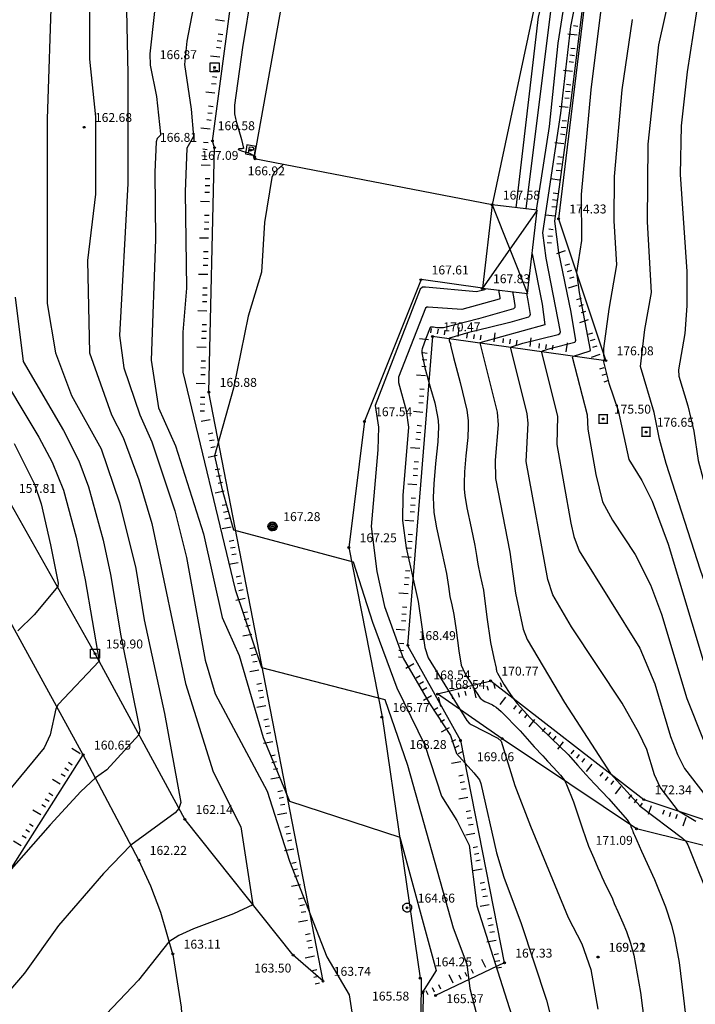
# Model space of a CAD drawing. Units: inches. Extents: x 567708 to 568547, y 4768486 to 4769979.
# Drawn here: x 568468 to 568505, y 4769084 to 4769138 of the extents above; entities that cross this region are included whole.
import ezdxf

# ---------------------------------------------------------------- set-up
doc = ezdxf.new("R2010")
doc.units = ezdxf.units.IN
doc.header["$MEASUREMENT"] = 0
doc.header["$PDMODE"] = 32
doc.header["$PDSIZE"] = 0.1
for name, color, linetype in [('108', 7, 'Continuous'), ('200', 25, 'Continuous'), ('201', 26, 'Continuous'), ('204', 7, 'Continuous'), ('205', 3, 'Continuous'), ('208', 3, 'Continuous'), ('250', 7, 'Continuous'), ('254', 7, 'Continuous'), ('500', 14, 'Continuous'), ('509', 7, 'Continuous'), ('510', 7, 'Continuous'), ('604', 7, 'Continuous'), ('720', 7, 'Continuous'), ('750', 7, 'Continuous'), ('854', 7, 'Continuous'), ('919', 1, 'Continuous'), ('986', 7, 'Continuous')]:
    doc.layers.add(name, color=color, linetype=linetype)

# ---------------------------------------------------------------- blocks, each defined once
blk = doc.blocks.new('B267')
at = {"layer": '108'}
blk.add_lwpolyline([(-0.5, -0.5), (-0.5, 0.5), (0.5, 0.5), (0.5, -0.5), (-0.5, -0.5)], dxfattribs=at)
blk = doc.blocks.new('B310')
at = {"layer": '854'}
for points in [[(-0.5, -0.5), (0.5, -0.5), (0.5, 0.5), (-0.5, 0.5), (-0.5, -0.5)], [(-0.18, -0.33), (-0.18, 0.36), (0.12, 0.36), (0.22, 0.33), (0.27, 0.26), (0.28, 0.15), (0.25, 0.05), (0.17, 0.02), (0.12, 0), (-0.18, 0)]]:
    blk.add_lwpolyline(points, dxfattribs=at)
blk = doc.blocks.new('B298')
at = {"layer": '750'}
for points in [[(0, 0.5), (0.15, 0.47), (0.24, 0.43), (0.33, 0.37), (0.4, 0.29), (0.45, 0.2), (0.5, 0), (0.47, -0.15), (0.43, -0.24), (0.37, -0.33), (0.29, -0.4), (0.2, -0.45), (0, -0.5), (-0.15, -0.47), (-0.25, -0.43), (-0.33, -0.37), (-0.4, -0.29), (-0.45, -0.2), (-0.5, 0), (-0.47, 0.15), (-0.43, 0.24), (-0.37, 0.33), (-0.29, 0.4), (-0.25, 0.43), (-0.2, 0.45), (0, 0.5)], [(0, 0.38), (0.1, 0.36), (0.2, 0.32), (0.24, 0.29), (0.34, 0.16), (0.36, 0.11), (0.37, 0.06), (0.36, -0.09), (0.35, -0.14), (0.29, -0.23), (0.26, -0.27), (0.22, -0.3), (0.07, -0.37), (-0.07, -0.37), (-0.17, -0.33), (-0.26, -0.27), (-0.35, -0.14), (-0.37, -0.03), (-0.36, 0.11), (-0.28, 0.25), (-0.2, 0.32), (-0.15, 0.34), (0, 0.38)], [(0, 0.26), (0.14, 0.21), (0.22, 0.13), (0.24, 0.09), (0.25, 0.03), (0.25, -0.06), (0.23, -0.11), (0.2, -0.15), (0.12, -0.22), (0.07, -0.24), (0.02, -0.25), (-0.02, -0.25), (-0.07, -0.24), (-0.12, -0.22), (-0.2, -0.15), (-0.23, -0.11), (-0.25, -0.06), (-0.25, 0.03), (-0.24, 0.09), (-0.22, 0.13), (-0.14, 0.21), (0, 0.26)]]:
    blk.add_lwpolyline(points, dxfattribs=at)
blk = doc.blocks.new('B289')
at = {"layer": '720'}
blk.add_lwpolyline([(0, 0.5), (0.12, 0.48), (0.24, 0.43), (0.34, 0.36), (0.42, 0.26), (0.47, 0.15), (0.49, 0.03), (0.49, -0.09), (0.45, -0.21), (0.38, -0.31), (0.29, -0.4), (0.18, -0.46), (0.06, -0.49), (-0.06, -0.49), (-0.18, -0.46), (-0.29, -0.4), (-0.38, -0.31), (-0.45, -0.21), (-0.49, -0.09), (-0.49, 0.03), (-0.47, 0.15), (-0.42, 0.26), (-0.34, 0.36), (-0.24, 0.43), (-0.12, 0.48), (0, 0.5)], dxfattribs=at)
blk = doc.blocks.new('B271')
at = {"layer": '254'}
blk.add_lwpolyline([(-0.5, 0.5), (0.5, 0.5), (0.43, 0.43), (0.43, -0.43), (0.5, -0.5), (-0.5, -0.5), (-0.43, -0.43), (-0.43, 0.43), (-0.5, 0.5)], dxfattribs=at)

msp = doc.modelspace()

# ---------------------------------------------------------------- linework, layer by layer
at = {"layer": '200'}
for points, elevation in [([(568504, 4769167.53), (568503.38, 4769165.65), (568501.83, 4769162.89), (568503.26, 4769161.46), (568503.32, 4769160.11), (568503.02, 4769158.77), (568502.63, 4769156.03), (568501.97, 4769152.93), (568501.18, 4769150.19), (568499.93, 4769145.35), (568498.74, 4769141.55), (568498.02, 4769138.81), (568497.62, 4769136.36), (568497.16, 4769131.79), (568496.43, 4769127.19)], 172), ([(568495.89, 4769127.26), (568497.25, 4769138.12), (568498.63, 4769143.81), (568500.8, 4769152.16), (568502.27, 4769159.15), (568502.35, 4769160.04), (568502.57, 4769161.01), (568502.5, 4769161.98), (568501.56, 4769162.89)], 171), ([(568499.27, 4769140.78), (568498.35, 4769133.19), (568497.45, 4769126.59), (568497.66, 4769124.87), (568498.35, 4769121.59), (568498.6, 4769120.03), (568498.56, 4769119.92), (568497.19, 4769119.57), (568496.77, 4769119.44), (568496.74, 4769119.42), (568496.73, 4769119.38), (568497.61, 4769115.89), (568497.58, 4769114.32), (568498.35, 4769110), (568498.5, 4769109.28), (568498.79, 4769108.48), (568502.12, 4769103.15), (568502.95, 4769101.19), (568503.82, 4769098.29), (568504.19, 4769097.3), (568504.58, 4769096.54), (568507.14, 4769093.23)], 174), ([(568471.92, 4769140.19), (568471.92, 4769135.48), (568472.26, 4769132.31), (568472.26, 4769128.07), (568471.81, 4769124.42), (568471.92, 4769119.36), (568473.14, 4769115.95), (568473.77, 4769114.71), (568474.63, 4769112.38), (568475.35, 4769109.98), (568477.19, 4769101.21), (568478.71, 4769096.35), (568480.23, 4769093.34), (568480.89, 4769089.06), (568479.83, 4769088.56), (568477.64, 4769087.73), (568476.83, 4769087.37), (568476.27, 4769087.02), (568474.61, 4769084.92), (568472.5, 4769082.69)], 163), ([(568505.2, 4769093.63), (568504.25, 4769094.19), (568503.24, 4769095.51), (568502.94, 4769096.19), (568502.51, 4769097.58), (568502.08, 4769098.5), (568501.16, 4769100.12), (568498.38, 4769104.32), (568497.36, 4769106.08), (568497.07, 4769106.92), (568495.89, 4769113.39), (568496, 4769115.5), (568495.95, 4769116), (568495.04, 4769119.61), (568495.05, 4769119.66), (568495.08, 4769119.69), (568495.7, 4769119.88), (568497.64, 4769120.36), (568497.74, 4769120.41), (568497.77, 4769120.51), (568496.99, 4769124.55), (568496.81, 4769125.94), (568497.8, 4769132.51), (568498.34, 4769137.27), (568498.93, 4769140.22)], 173), ([(568473.91, 4769139.96), (568474.02, 4769134.66), (568474.02, 4769128.66), (568473.58, 4769120.3), (568473.8, 4769118.54), (568474.68, 4769115.95), (568475.35, 4769114.48), (568476.6, 4769110.69), (568477.24, 4769108.12), (568478.28, 4769102.49), (568478.82, 4769100.63), (568481.67, 4769095.29), (568482.9, 4769091.46), (568484.95, 4769086.2), (568486.18, 4769084.11), (568486.39, 4769082.69)], 164), ([(568469.83, 4769139.37), (568469.61, 4769132.19), (568469.61, 4769122.07), (568470.05, 4769119.36), (568470.93, 4769117.01), (568472.56, 4769114.08), (568473.58, 4769111.12), (568474.47, 4769107.51), (568474.93, 4769104.71), (568476.04, 4769099.56), (568476.93, 4769094.67), (568476.83, 4769094.35), (568476.62, 4769094.1), (568474.2, 4769092.34), (568472.7, 4769090.78), (568470.23, 4769087.92), (568468.35, 4769085.3), (568465.81, 4769082.36)], 162), ([(568480.82, 4769139.14), (568480.32, 4769136.12), (568479.89, 4769132.96), (568479.89, 4769132.48), (568479.94, 4769132.23), (568479.99, 4769132.01), (568480.1, 4769131.64), (568480.27, 4769131.06), (568480.38, 4769130.6), (568480.37, 4769130.58), (568480.33, 4769130.57), (568480.29, 4769130.56), (568480.2, 4769130.55), (568480.14, 4769130.55), (568480.08, 4769130.54), (568480.08, 4769130.53), (568480.08, 4769130.52), (568480.27, 4769130.44), (568480.51, 4769130.37), (568480.7, 4769130.31), (568480.87, 4769130.23), (568480.89, 4769130.21), (568480.91, 4769130.21), (568480.91, 4769130.21), (568480.93, 4769130.19), (568480.94, 4769130.19), (568480.94, 4769130.17), (568480.95, 4769130.17), (568480.97, 4769130.16), (568480.98, 4769130.15)], 167), ([(568522.73, 4769079.98), (568519.39, 4769085.59), (568516.56, 4769090.07), (568515.05, 4769092.07), (568512.49, 4769094.82), (568511.61, 4769095.87), (568508.8, 4769099.46), (568508.05, 4769100.61), (568507.38, 4769101.98), (568505.45, 4769107.42), (568503.57, 4769113.28), (568503.2, 4769114.61), (568502.91, 4769116.08), (568502.17, 4769118.6), (568502.41, 4769120.64), (568502.76, 4769122.67), (568502.54, 4769126.54), (568502.58, 4769130.82), (568503.18, 4769136.26), (568503.91, 4769139.56)], 177), ([(568505.38, 4769139.04), (568504.73, 4769134.78), (568504.39, 4769131.82), (568504.35, 4769129.15), (568504.7, 4769123.82), (568504.7, 4769121.94), (568504.6, 4769120.41), (568504.25, 4769118.42), (568504.27, 4769118.08), (568504.77, 4769116.44), (568505.1, 4769115.05), (568505.33, 4769113.44), (568505.8, 4769111.67), (568507.23, 4769107.19), (568508.75, 4769102.92), (568509.27, 4769101.84), (568510.79, 4769099.71), (568512.8, 4769097.23), (568514.64, 4769095.35), (568516.93, 4769092.82), (568518.42, 4769091.02), (568519.26, 4769089.83), (568523.47, 4769083.28)], 178), ([(568477.61, 4769138.28), (568477.26, 4769136.46), (568477.13, 4769135.19), (568477.51, 4769132.73), (568477.64, 4769131.23), (568477.27, 4769130.6), (568477.18, 4769128.19), (568477.24, 4769122.9), (568477.05, 4769120.49), (568477.05, 4769118.3), (568479.92, 4769106.36), (568481.36, 4769102.08), (568488.13, 4769100.33), (568489.38, 4769096.72), (568491.89, 4769087.8), (568492.63, 4769085.8), (568492.8, 4769084.46), (568493.31, 4769082.48), (568493.31, 4769079.33), (568493.05, 4769075.73), (568492.7, 4769066.4), (568492.58, 4769065.19), (568491.48, 4769058.99), (568490.82, 4769051.31)], 166), ([(568501.71, 4769137.65), (568501.14, 4769133.79), (568500.72, 4769129.04), (568500.7, 4769126.61), (568500.85, 4769124.19), (568500.42, 4769121.75), (568500.14, 4769119.59), (568500.14, 4769119.23), (568500.2, 4769118.96), (568500.13, 4769118.96), (568500.13, 4769118.94), (568500.12, 4769118.94), (568500.43, 4769117.69), (568500.94, 4769116.19), (568501.52, 4769113.5), (568502.24, 4769112.35), (568502.8, 4769111.21), (568503.68, 4769108.86), (568505.6, 4769102.46)], 176), ([(568482.56, 4769129.69), (568482.06, 4769129.25), (568481.93, 4769128.98), (568481.52, 4769126.51), (568481.36, 4769123.78), (568480.64, 4769121.37), (568479.82, 4769117.42), (568478.79, 4769113.7), (568479.2, 4769111.84), (568479.82, 4769109.64), (568486.39, 4769107.89), (568487.45, 4769104.57), (568488.8, 4769100.97), (568490.32, 4769097.82), (568491.24, 4769095.03), (568492.09, 4769093.68), (568492.76, 4769092.33), (568493.18, 4769089), (568495.08, 4769083.02)], 167), ([(568496.22, 4769124.8), (568496.77, 4769122.02), (568496.91, 4769120.89), (568493.35, 4769119.9), (568494.29, 4769116.1), (568494.35, 4769115.4), (568494.19, 4769113.46), (568494.2, 4769112.46), (568495, 4769108.42), (568495.3, 4769106.17), (568495.73, 4769104.19), (568495.95, 4769103.63), (568498, 4769100.16), (568500.51, 4769096.26), (568502.14, 4769094.48), (568504.47, 4769092.71), (568504.63, 4769092.57), (568504.76, 4769092.35), (568506.13, 4769088.92), (568506.41, 4769087.52), (568506.91, 4769083.79), (568507.27, 4769082.67)], 172), ([(568493.61, 4769122.88), (568493.62, 4769122.86), (568493.63, 4769122.81), (568493.17, 4769122.71), (568490.37, 4769122.96), (568490.2, 4769122.96), (568490.08, 4769122.86), (568487.61, 4769116.46), (568487.79, 4769115.28), (568487.75, 4769114.03), (568487.39, 4769109.82), (568487.7, 4769107.36), (568488.11, 4769105.44), (568489.14, 4769102.59), (568490.58, 4769100.1), (568491.74, 4769098.36), (568492.06, 4769097.37), (568493.02, 4769096.3), (568493.32, 4769095.92), (568493.41, 4769095.71), (568494.27, 4769091.91), (568494.66, 4769090.58), (568495.62, 4769088.04), (568497.01, 4769083.83), (568498.19, 4769079.15)], 168), ([(568467.85, 4769122.42), (568468.29, 4769118.89), (568470.5, 4769115.09), (568471.33, 4769113.42), (568471.87, 4769112), (568472.68, 4769109.08), (568473.08, 4769107.19), (568473.64, 4769103.82), (568474.68, 4769098.64), (568474.64, 4769098.39), (568472.88, 4769096.46), (568472.26, 4769096.02), (568471.45, 4769095.28), (568469.76, 4769093.44), (568464.56, 4769087.54)], 161), ([(568494.38, 4769122.79), (568494.45, 4769122.39), (568494.45, 4769122.33), (568494.41, 4769122.3), (568492.36, 4769121.73), (568490.52, 4769121.87), (568490.43, 4769121.86), (568490.36, 4769121.81), (568488.89, 4769118.02), (568488.89, 4769117.73), (568489.3, 4769116.19), (568489.43, 4769115.28), (568489.13, 4769111.53), (568489.11, 4769110.16), (568489.31, 4769108.66), (568489.97, 4769105.71), (568490.33, 4769103.19), (568490.52, 4769102.62), (568492.64, 4769099.17), (568492.77, 4769099.03), (568492.87, 4769098.96), (568494.33, 4769098.21), (568494.51, 4769098.04), (568495.27, 4769095.61), (568496.12, 4769093.37), (568498.2, 4769088.37), (568498.95, 4769086.92), (568499.44, 4769085.51), (568499.83, 4769083.33)], 169), ([(568495.9, 4769122.61), (568495.99, 4769122.23), (568496.11, 4769121.46), (568496.08, 4769121.37), (568496.02, 4769121.31), (568495, 4769121.02), (568493.88, 4769120.75), (568492.75, 4769120.48), (568491.69, 4769120.17), (568491.66, 4769120.13), (568491.66, 4769120.09), (568491.67, 4769120.04), (568491.7, 4769119.92), (568491.73, 4769119.87), (568491.73, 4769119.84), (568491.74, 4769119.78), (568491.91, 4769119.11), (568492.27, 4769117.73), (568492.63, 4769116.21), (568492.7, 4769115.65), (568492.7, 4769115.31), (568492.69, 4769114.71), (568492.58, 4769113.71), (568492.51, 4769112.82), (568492.49, 4769112.21), (568492.49, 4769111.87), (568492.52, 4769111.52), (568492.63, 4769110.84), (568492.88, 4769109.75), (568493.08, 4769108.79), (568493.17, 4769108.23), (568493.23, 4769107.75), (568493.37, 4769107.14), (568493.55, 4769106.33), (568493.74, 4769104.84), (568493.93, 4769103.46), (568494.12, 4769102.6), (568494.24, 4769102.04), (568494.25, 4769101.98), (568494.26, 4769101.96), (568494.26, 4769101.92), (568494.27, 4769101.88), (568494.32, 4769101.77), (568494.69, 4769101.13), (568495, 4769100.65), (568495.16, 4769100.42), (568495.39, 4769100.1), (568496.11, 4769099.32), (568497.27, 4769098.21), (568498.2, 4769097.3), (568498.72, 4769096.71), (568499.17, 4769096.21), (568499.64, 4769095.69), (568500.42, 4769094.87), (568501.43, 4769093.73), (568501.6, 4769093.46), (568501.63, 4769093.39), (568501.64, 4769093.36), (568501.69, 4769093.23), (568501.72, 4769093.15), (568501.74, 4769093.09), (568501.76, 4769093.05), (568501.77, 4769093.02), (568501.77, 4769093), (568501.8, 4769092.96), (568501.82, 4769092.92), (568501.82, 4769092.91), (568501.83, 4769092.88), (568502.22, 4769092), (568502.93, 4769090.44), (568503.54, 4769088.94), (568503.87, 4769087.94), (568504.04, 4769087.27), (568504.29, 4769085.89), (568504.52, 4769083.94), (568504.79, 4769081.71)], 171), ([(568467.79, 4769114.38), (568468.91, 4769112.15), (568469.27, 4769111.07), (568469.79, 4769108.81), (568470.2, 4769106.71), (568470.18, 4769106.53), (568468.88, 4769104.98), (568468, 4769104.1)], 159)]:
    msp.add_lwpolyline(points, dxfattribs=dict(at, elevation=elevation))
at = {"layer": '201'}
for points, elevation in [([(568495.34, 4769127.32), (568496.57, 4769137.8), (568498.39, 4769145), (568500.53, 4769155.07), (568501.85, 4769161.74), (568501.8, 4769162.4), (568501.77, 4769162.46), (568501.66, 4769162.58), (568501.52, 4769162.68)], 170), ([(568500.12, 4769139.25), (568499.44, 4769133.8), (568498.91, 4769128.04), (568498.93, 4769125.52), (568498.66, 4769123.76), (568498.79, 4769122.67), (568499.41, 4769119.51), (568499.38, 4769119.44), (568498.42, 4769119.14), (568499.24, 4769115.96), (568499.27, 4769115.17), (568499.72, 4769112.67), (568500.08, 4769111.17), (568500.62, 4769110.17), (568501.88, 4769108.28), (568502.72, 4769106.62), (568503.32, 4769105.02), (568504.7, 4769100.38), (568505.6, 4769098.13)], 175), ([(568475.5, 4769138.1), (568475.23, 4769135.78), (568475.26, 4769135.14), (568475.61, 4769133.42), (568475.83, 4769131.38), (568475.82, 4769131.3), (568475.64, 4769131.12), (568475.58, 4769130.94), (568475.51, 4769129.27), (568475.55, 4769125.57), (568475.3, 4769118.96), (568475.71, 4769116.33), (568476.64, 4769114.25), (568478.18, 4769109.42), (568479.2, 4769104.82), (568480.13, 4769102.74), (568481.46, 4769098.25), (568482.9, 4769094.74), (568488.96, 4769092.77), (568490.95, 4769085.46), (568490.11, 4769084.11)], 165), ([(568495.14, 4769122.7), (568495.2, 4769122.44), (568495.27, 4769121.96), (568495.27, 4769121.85), (568495.2, 4769121.78), (568493.27, 4769121.23), (568491.35, 4769120.73), (568491.24, 4769120.73), (568491.14, 4769120.73), (568491.1, 4769120.73), (568490.98, 4769120.73), (568490.8, 4769120.77), (568490.69, 4769120.77), (568490.64, 4769120.77), (568490.63, 4769120.75), (568490.39, 4769120.15), (568490.18, 4769119.58), (568490.16, 4769119.51), (568490.16, 4769119.36), (568490.33, 4769118.53), (568490.64, 4769117.42), (568490.87, 4769116.61), (568491.01, 4769115.96), (568491.06, 4769115.64), (568491.07, 4769115.29), (568491.04, 4769114.48), (568490.92, 4769113.29), (568490.82, 4769112.17), (568490.79, 4769111.42), (568490.8, 4769111.02), (568490.83, 4769110.59), (568490.97, 4769109.75), (568491.27, 4769108.42), (568491.52, 4769107.25), (568491.63, 4769106.53), (568491.7, 4769105.98), (568491.81, 4769105.52), (568491.92, 4769105), (568492.04, 4769104.14), (568492.19, 4769103), (568492.33, 4769102.21), (568492.41, 4769102.02), (568492.51, 4769101.81), (568492.66, 4769101.55), (568492.83, 4769101.28), (568492.94, 4769101.1), (568493.02, 4769100.96), (568493.17, 4769100.71), (568493.37, 4769100.4), (568493.43, 4769100.34), (568493.48, 4769100.31), (568493.63, 4769100.21), (568493.85, 4769100.12), (568494.04, 4769100.03), (568494.12, 4769099.98), (568494.24, 4769099.91), (568494.52, 4769099.67), (568495.56, 4769098.61), (568496.33, 4769097.73), (568496.8, 4769097.23), (568497.06, 4769096.94), (568497.39, 4769096.59), (568497.77, 4769096.17), (568497.97, 4769095.91), (568498.11, 4769095.66), (568498.49, 4769094.71), (568498.98, 4769093.23), (568499.32, 4769092.27), (568499.61, 4769091.61), (568499.83, 4769091.09), (568499.95, 4769090.82), (568500.04, 4769090.59), (568500.27, 4769090.12), (568500.52, 4769089.63), (568500.62, 4769089.39), (568500.72, 4769089.13), (568500.92, 4769088.69), (568501.2, 4769088.06), (568501.39, 4769087.6), (568501.61, 4769086.96), (568501.79, 4769086.29), (568502.17, 4769084.25), (568502.49, 4769081.67)], 170), ([(568466.63, 4769118.89), (568469.14, 4769114.73), (568469.87, 4769113.36), (568470.49, 4769111.81), (568471.2, 4769109.23), (568471.69, 4769106.89), (568472.45, 4769102.44), (568470.2, 4769100.05), (568470.08, 4769099.82), (568469.77, 4769098.39), (568469.44, 4769097.67), (568467.54, 4769095.36)], 160)]:
    msp.add_lwpolyline(points, dxfattribs=dict(at, elevation=elevation))
at = {"layer": '204'}
for p in [(568478.79, 4769135.02, 166.87), (568471.63, 4769131.74, 162.68), (568478.67, 4769130.99, 166.58), (568478.79, 4769130.62, 166.81), (568480.76, 4769130.48, 167.09), (568480.98, 4769130.12, 166.98), (568481.01, 4769130.01, 166.92), (568494.02, 4769127.48, 167.58), (568494.02, 4769127.48, 167.58), (568497.67, 4769126.72, 174.33), (568490.11, 4769123.37, 167.61), (568493.48, 4769122.89, 167.83), (568493.48, 4769122.89, 167.83), (568490.75, 4769120.25, 170.47), (568500.26, 4769118.93, 176.08), (568478.48, 4769117.2, 166.88), (568487.01, 4769115.59, 167.54), (568500.11, 4769115.73, 175.5), (568502.47, 4769115.01, 176.65), (568481.97, 4769109.83, 167.28), (568486.16, 4769108.67, 167.25), (568472.23, 4769102.84, 159.9), (568489.4, 4769103.3, 168.49), (568493.94, 4769101.35, 170.77), (568491.03, 4769100.62, 168.54), (568491.03, 4769100.62, 168.54), (568487.97, 4769099.36, 165.77), (568492.28, 4769098.08, 168.28), (568494.58, 4769098.18, 169.06), (568471.58, 4769097.29, 160.65), (568502.35, 4769094.83, 172.34), (568477.16, 4769093.75, 162.14), (568501.94, 4769093.23, 171.09), (568474.64, 4769091.51, 162.22), (568489.35, 4769088.89, 164.66), (568476.5, 4769086.36, 163.11), (568483.1, 4769086.3, 163.5), (568499.83, 4769086.19, 169.22), (568499.84, 4769086.19, 169.21), (568494.7, 4769085.87, 167.33), (568490.07, 4769085.03, 164.25), (568484.74, 4769084.87, 163.74), (568490.23, 4769084.29, 165.58), (568490.92, 4769084.08, 165.37)]:
    msp.add_point(p, dxfattribs=at)
at = {"layer": '205'}
for points, elevation in [([(568484.75, 4769084.87), (568478.48, 4769117.2), (568478.79, 4769130.62), (568478.67, 4769130.98), (568481.49, 4769152.12), (568482.93, 4769169.4)], 163.74), ([(568515.48, 4769160.83), (568516.43, 4769156.4), (568516, 4769156.1), (568508.28, 4769154.14), (568507.44, 4769148.06), (568499.36, 4769140.81), (568497.66, 4769126.72), (568500.26, 4769118.91), (568490.75, 4769120.25), (568489.38, 4769103.3), (568492.28, 4769098.07), (568494.69, 4769085.87), (568490.91, 4769084.07)], 182.07), ([(568491.02, 4769100.63), (568493.95, 4769101.35), (568502.35, 4769094.84), (568511.54, 4769091.78), (568516.62, 4769073.3)], 168.54), ([(568458.57, 4769018.14), (568460.51, 4769022.31), (568459.81, 4769039.23), (568450.44, 4769048.61), (568456.95, 4769063.57), (568462.43, 4769082.87), (568471.58, 4769097.29)], 158.71)]:
    msp.add_lwpolyline(points, dxfattribs=dict(at, elevation=elevation))
at = {"layer": '208'}
for points, elevation in [([(568493.49, 4769122.9), (568490.12, 4769123.38), (568487.02, 4769115.6), (568486.16, 4769108.67), (568487.98, 4769099.37), (568490.08, 4769085.03)], 167.83), ([(568516.14, 4769073.5), (568510.93, 4769091), (568501.95, 4769093.23), (568494.58, 4769098.17), (568491.02, 4769100.63)], 172.97)]:
    msp.add_lwpolyline(points, dxfattribs=dict(at, elevation=elevation))
at = {"layer": '250'}
for points, elevation in [([(568479.34, 4769137.57), (568478.84, 4769137.63)], 166.66), ([(568498.73, 4769137.28), (568498.49, 4769137.31)], 174.34), ([(568479.19, 4769136.45), (568478.94, 4769136.48)], 166.66), ([(568479.24, 4769136.82), (568478.99, 4769136.85)], 166.66), ([(568498.68, 4769136.79), (568498.18, 4769136.85)], 174.34), ([(568479.14, 4769136.08), (568478.89, 4769136.11)], 166.66), ([(568498.58, 4769136.04), (568498.34, 4769136.07)], 174.34), ([(568479.07, 4769135.59), (568478.57, 4769135.65)], 166.64), ([(568498.49, 4769135.3), (568498.25, 4769135.33)], 174.34), ([(568498.54, 4769135.67), (568498.29, 4769135.7)], 174.34), ([(568478.97, 4769134.84), (568478.72, 4769134.87)], 166.64), ([(568498.44, 4769134.8), (568497.94, 4769134.86)], 174.34), ([(568478.92, 4769134.47), (568478.67, 4769134.5)], 166.64), ([(568478.87, 4769134.1), (568478.62, 4769134.13)], 166.64), ([(568498.3, 4769133.68), (568498.05, 4769133.71)], 174.34), ([(568498.34, 4769134.05), (568498.1, 4769134.08)], 174.34), ([(568478.81, 4769133.61), (568478.31, 4769133.67)], 166.62), ([(568498.25, 4769133.31), (568498.01, 4769133.34)], 174.34), ([(568478.71, 4769132.86), (568478.46, 4769132.89)], 166.62), ([(568498.2, 4769132.82), (568497.7, 4769132.88)], 174.34), ([(568478.61, 4769132.12), (568478.36, 4769132.15)], 166.62), ([(568478.66, 4769132.49), (568478.41, 4769132.52)], 166.62), ([(568498.1, 4769132.07), (568497.86, 4769132.1)], 174.34), ([(568478.54, 4769131.63), (568478.04, 4769131.69)], 166.59), ([(568498.06, 4769131.7), (568497.81, 4769131.73)], 174.34), ([(568498.01, 4769131.33), (568497.77, 4769131.36)], 174.34), ([(568478.39, 4769130.51), (568478.14, 4769130.54)], 166.59), ([(568478.44, 4769130.88), (568478.19, 4769130.91)], 166.59), ([(568497.96, 4769130.83), (568497.46, 4769130.89)], 174.34), ([(568478.34, 4769130.14), (568478.09, 4769130.17)], 166.59), ([(568497.86, 4769130.08), (568497.62, 4769130.11)], 174.34), ([(568478.55, 4769129.65), (568478.05, 4769129.66)], 166.82), ([(568497.77, 4769129.34), (568497.53, 4769129.37)], 174.34), ([(568497.82, 4769129.71), (568497.57, 4769129.74)], 174.34), ([(568478.53, 4769128.9), (568478.28, 4769128.9)], 166.82), ([(568497.72, 4769128.84), (568497.22, 4769128.9)], 174.34), ([(568478.52, 4769128.52), (568478.27, 4769128.53)], 166.82), ([(568478.51, 4769128.15), (568478.26, 4769128.15)], 166.82), ([(568497.58, 4769127.72), (568497.33, 4769127.75)], 174.34), ([(568497.62, 4769128.09), (568497.38, 4769128.12)], 174.34), ([(568478.51, 4769127.65), (568478.01, 4769127.66)], 166.83), ([(568497.53, 4769127.35), (568497.29, 4769127.38)], 174.34), ([(568478.49, 4769126.9), (568478.24, 4769126.9)], 166.83), ([(568497.47, 4769126.86), (568496.97, 4769126.92)], 174.34), ([(568478.47, 4769126.15), (568478.22, 4769126.15)], 166.83), ([(568478.48, 4769126.52), (568478.23, 4769126.53)], 166.83), ([(568497.37, 4769126.11), (568497.13, 4769126.14)], 174.34), ([(568478.46, 4769125.65), (568477.96, 4769125.66)], 166.84), ([(568497.33, 4769125.74), (568497.08, 4769125.77)], 174.34), ([(568497.28, 4769125.37), (568497.04, 4769125.4)], 174.34), ([(568478.43, 4769124.52), (568478.18, 4769124.53)], 166.84), ([(568478.44, 4769124.9), (568478.19, 4769124.9)], 166.84), ([(568498.03, 4769124.95), (568497.55, 4769124.79)], 174.74), ([(568478.42, 4769124.15), (568478.17, 4769124.15)], 166.84), ([(568498.26, 4769124.23), (568498.02, 4769124.15)], 174.74), ([(568478.41, 4769123.65), (568477.91, 4769123.66)], 166.85), ([(568498.38, 4769123.88), (568498.14, 4769123.8)], 174.74), ([(568498.5, 4769123.52), (568498.26, 4769123.44)], 174.74), ([(568478.39, 4769122.9), (568478.14, 4769122.9)], 166.85), ([(568498.67, 4769123.06), (568498.19, 4769122.9)], 175.17), ([(568478.38, 4769122.52), (568478.13, 4769122.53)], 166.85), ([(568478.37, 4769122.15), (568478.12, 4769122.15)], 166.85), ([(568498.9, 4769122.34), (568498.66, 4769122.26)], 175.17), ([(568499.02, 4769121.99), (568498.78, 4769121.91)], 175.17), ([(568478.37, 4769121.65), (568477.87, 4769121.66)], 166.85), ([(568499.14, 4769121.63), (568498.9, 4769121.55)], 175.17), ([(568478.35, 4769120.9), (568478.1, 4769120.9)], 166.85), ([(568492.15, 4769120.25), (568492.21, 4769120.74)], 171.41), ([(568499.3, 4769121.16), (568498.82, 4769121)], 175.61), ([(568478.34, 4769120.52), (568478.09, 4769120.53)], 166.85), ([(568490.66, 4769120.45), (568490.69, 4769120.7)], 171.41), ([(568491.03, 4769120.4), (568491.07, 4769120.65)], 171.41), ([(568491.4, 4769120.35), (568491.44, 4769120.6)], 171.41), ([(568492.64, 4769120.17), (568492.67, 4769120.42)], 172.59), ([(568493.01, 4769120.12), (568493.05, 4769120.37)], 172.59), ([(568493.38, 4769120.07), (568493.42, 4769120.32)], 172.59), ([(568494.13, 4769119.97), (568494.19, 4769120.46)], 172.59), ([(568496.11, 4769119.7), (568496.17, 4769120.19)], 173.78), ([(568499.53, 4769120.44), (568499.29, 4769120.36)], 175.61), ([(568478.32, 4769119.65), (568477.82, 4769119.66)], 166.86), ([(568478.33, 4769120.15), (568478.08, 4769120.15)], 166.85), ([(568490.53, 4769120.08), (568490.03, 4769120.12)], 170.42), ([(568494.62, 4769119.9), (568494.65, 4769120.15)], 173.78), ([(568494.99, 4769119.85), (568495.03, 4769120.1)], 173.78), ([(568495.36, 4769119.8), (568495.4, 4769120.05)], 173.78), ([(568496.6, 4769119.62), (568496.63, 4769119.87)], 174.96), ([(568496.97, 4769119.57), (568497.01, 4769119.82)], 174.96), ([(568497.34, 4769119.52), (568497.38, 4769119.77)], 174.96), ([(568498.09, 4769119.42), (568498.15, 4769119.91)], 174.96), ([(568499.65, 4769120.09), (568499.41, 4769120.01)], 175.61), ([(568499.77, 4769119.73), (568499.53, 4769119.65)], 175.61), ([(568490.46, 4769119.33), (568490.22, 4769119.35)], 170.42), ([(568499.93, 4769119.26), (568499.45, 4769119.1)], 176.05), ([(568478.3, 4769118.9), (568478.05, 4769118.9)], 166.86), ([(568490.4, 4769118.58), (568490.16, 4769118.6)], 170.42), ([(568490.43, 4769118.95), (568490.19, 4769118.97)], 170.42), ([(568478.28, 4769118.15), (568478.03, 4769118.15)], 166.86), ([(568478.29, 4769118.52), (568478.04, 4769118.53)], 166.86), ([(568490.37, 4769118.09), (568489.87, 4769118.13)], 170.19), ([(568500.16, 4769118.54), (568499.92, 4769118.46)], 176.05), ([(568500.28, 4769118.19), (568500.04, 4769118.11)], 176.05), ([(568478.28, 4769117.66), (568477.78, 4769117.67)], 166.87), ([(568500.4, 4769117.83), (568500.16, 4769117.75)], 176.05), ([(568490.27, 4769116.96), (568490.03, 4769116.98)], 170.19), ([(568490.3, 4769117.34), (568490.06, 4769117.36)], 170.19), ([(568478.25, 4769116.53), (568478, 4769116.54)], 166.87), ([(568478.26, 4769116.91), (568478.01, 4769116.91)], 166.87), ([(568490.24, 4769116.59), (568490, 4769116.61)], 170.19), ([(568478.24, 4769116.16), (568477.99, 4769116.16)], 166.87), ([(568490.21, 4769116.09), (568489.71, 4769116.13)], 169.96), ([(568478.55, 4769115.68), (568478.05, 4769115.58)], 166.73), ([(568490.14, 4769115.34), (568489.9, 4769115.36)], 169.96), ([(568478.69, 4769114.94), (568478.44, 4769114.89)], 166.73), ([(568490.11, 4769114.96), (568489.87, 4769114.98)], 169.96), ([(568478.76, 4769114.57), (568478.51, 4769114.52)], 166.73), ([(568490.08, 4769114.59), (568489.84, 4769114.61)], 169.96), ([(568478.94, 4769113.72), (568478.44, 4769113.62)], 166.54), ([(568478.83, 4769114.2), (568478.59, 4769114.15)], 166.73), ([(568490.05, 4769114.1), (568489.55, 4769114.14)], 169.73), ([(568489.98, 4769113.35), (568489.74, 4769113.37)], 169.73), ([(568479.08, 4769112.98), (568478.83, 4769112.93)], 166.54), ([(568489.92, 4769112.6), (568489.68, 4769112.62)], 169.73), ([(568489.95, 4769112.97), (568489.71, 4769112.99)], 169.73), ([(568479.15, 4769112.61), (568478.9, 4769112.56)], 166.54), ([(568479.22, 4769112.24), (568478.98, 4769112.19)], 166.54), ([(568489.89, 4769112.11), (568489.39, 4769112.15)], 169.5), ([(568479.32, 4769111.76), (568478.82, 4769111.66)], 166.35), ([(568479.46, 4769111.02), (568479.21, 4769110.97)], 166.35), ([(568489.79, 4769110.98), (568489.55, 4769111)], 169.5), ([(568489.82, 4769111.36), (568489.58, 4769111.38)], 169.5), ([(568479.53, 4769110.65), (568479.28, 4769110.6)], 166.35), ([(568489.76, 4769110.61), (568489.52, 4769110.63)], 169.5), ([(568479.6, 4769110.28), (568479.36, 4769110.23)], 166.35), ([(568489.73, 4769110.11), (568489.23, 4769110.15)], 169.27), ([(568479.7, 4769109.79), (568479.2, 4769109.69)], 166.16), ([(568489.66, 4769109.36), (568489.42, 4769109.38)], 169.27), ([(568479.84, 4769109.05), (568479.59, 4769109)], 166.16), ([(568489.63, 4769108.98), (568489.39, 4769109)], 169.27), ([(568479.91, 4769108.68), (568479.66, 4769108.63)], 166.16), ([(568479.98, 4769108.31), (568479.74, 4769108.26)], 166.16), ([(568489.6, 4769108.61), (568489.36, 4769108.63)], 169.27), ([(568480.08, 4769107.83), (568479.58, 4769107.73)], 165.97), ([(568489.57, 4769108.12), (568489.07, 4769108.16)], 169.04), ([(568489.5, 4769107.37), (568489.26, 4769107.39)], 169.04), ([(568480.22, 4769107.09), (568479.97, 4769107.04)], 165.97), ([(568480.29, 4769106.72), (568480.04, 4769106.67)], 165.97), ([(568489.47, 4769106.99), (568489.23, 4769107.01)], 169.04), ([(568480.36, 4769106.35), (568480.12, 4769106.3)], 165.97), ([(568489.41, 4769106.13), (568488.91, 4769106.17)], 168.82), ([(568489.44, 4769106.62), (568489.2, 4769106.64)], 169.04), ([(568480.46, 4769105.87), (568479.96, 4769105.77)], 165.78), ([(568480.6, 4769105.13), (568480.35, 4769105.08)], 165.78), ([(568489.34, 4769105.38), (568489.1, 4769105.4)], 168.82), ([(568480.67, 4769104.76), (568480.42, 4769104.71)], 165.78), ([(568489.28, 4769104.63), (568489.04, 4769104.65)], 168.82), ([(568489.31, 4769105), (568489.07, 4769105.02)], 168.82), ([(568480.74, 4769104.39), (568480.5, 4769104.34)], 165.78), ([(568489.25, 4769104.13), (568488.75, 4769104.17)], 168.59), ([(568480.84, 4769103.9), (568480.34, 4769103.8)], 165.59), ([(568480.98, 4769103.16), (568480.73, 4769103.11)], 165.59), ([(568489.15, 4769103), (568488.91, 4769103.02)], 168.59), ([(568489.18, 4769103.38), (568488.94, 4769103.4)], 168.59), ([(568481.05, 4769102.79), (568480.8, 4769102.74)], 165.59), ([(568481.12, 4769102.42), (568480.88, 4769102.37)], 165.59), ([(568489.12, 4769102.63), (568488.88, 4769102.65)], 168.59), ([(568481.22, 4769101.94), (568480.72, 4769101.84)], 165.4), ([(568489.72, 4769102.28), (568489.28, 4769102.03)], 168.45), ([(568490.08, 4769101.62), (568489.86, 4769101.5)], 168.45), ([(568490.26, 4769101.29), (568490.04, 4769101.17)], 168.45), ([(568481.36, 4769101.2), (568481.11, 4769101.15)], 165.4), ([(568481.43, 4769100.83), (568481.18, 4769100.78)], 165.4), ([(568490.44, 4769100.96), (568490.22, 4769100.84)], 168.45), ([(568492.52, 4769100.78), (568492.58, 4769100.54)], 168.55), ([(568493.02, 4769100.91), (568493.13, 4769100.42)], 170.08), ([(568493.74, 4769101.08), (568493.8, 4769100.84)], 170.08), ([(568494.11, 4769101.17), (568494.17, 4769100.93)], 170.08), ([(568494.47, 4769101.26), (568494.53, 4769101.02)], 170.08), ([(568481.5, 4769100.46), (568481.26, 4769100.41)], 165.4), ([(568490.69, 4769100.53), (568490.25, 4769100.28)], 168.38), ([(568491.06, 4769100.43), (568491.1, 4769100.44)], 168.54), ([(568491.07, 4769100.43), (568491.18, 4769099.94)], 168.55), ([(568491.79, 4769100.6), (568491.85, 4769100.36)], 168.55), ([(568492.16, 4769100.69), (568492.22, 4769100.45)], 168.55), ([(568494.76, 4769100.45), (568494.45, 4769100.05)], 170.93), ([(568481.6, 4769099.98), (568481.1, 4769099.88)], 165.21), ([(568491.05, 4769099.87), (568490.83, 4769099.75)], 168.38), ([(568495.35, 4769099.99), (568495.19, 4769099.79)], 170.93), ([(568495.64, 4769099.76), (568495.49, 4769099.56)], 170.93), ([(568481.74, 4769099.24), (568481.49, 4769099.19)], 165.21), ([(568491.23, 4769099.54), (568491.01, 4769099.42)], 168.38), ([(568491.41, 4769099.21), (568491.19, 4769099.09)], 168.38), ([(568495.94, 4769099.53), (568495.79, 4769099.33)], 170.93), ([(568496.34, 4769099.23), (568496.03, 4769098.83)], 171.23), ([(568481.81, 4769098.87), (568481.56, 4769098.82)], 165.21), ([(568491.66, 4769098.78), (568491.22, 4769098.53)], 168.31), ([(568496.93, 4769098.77), (568496.77, 4769098.57)], 171.23), ([(568481.88, 4769098.5), (568481.64, 4769098.45)], 165.21), ([(568492.02, 4769098.12), (568491.8, 4769098)], 168.31), ([(568497.22, 4769098.54), (568497.07, 4769098.34)], 171.23), ([(568497.52, 4769098.31), (568497.37, 4769098.11)], 171.23), ([(568471.39, 4769097.37), (568470.96, 4769097.63)], 160.64), ([(568481.98, 4769098.01), (568481.48, 4769097.91)], 165.02), ([(568492.2, 4769097.79), (568491.98, 4769097.67)], 168.31), ([(568497.92, 4769098), (568497.61, 4769097.6)], 171.52), ([(568498.51, 4769097.54), (568498.35, 4769097.34)], 171.52), ([(568471.41, 4769097.39), (568471.38, 4769097.34)], 160.64), ([(568482.12, 4769097.27), (568481.87, 4769097.22)], 165.02), ([(568492.38, 4769097.46), (568492.16, 4769097.34)], 168.31), ([(568498.8, 4769097.31), (568498.65, 4769097.11)], 171.52), ([(568499.1, 4769097.08), (568498.95, 4769096.88)], 171.52), ([(568470.78, 4769096.42), (568470.57, 4769096.55)], 160.64), ([(568470.98, 4769096.73), (568470.77, 4769096.87)], 160.64), ([(568482.19, 4769096.9), (568481.94, 4769096.85)], 165.02), ([(568482.26, 4769096.53), (568482.02, 4769096.48)], 165.02), ([(568492.3, 4769096.91), (568491.8, 4769096.81)], 168.19), ([(568499.5, 4769096.78), (568499.19, 4769096.38)], 171.82), ([(568470.32, 4769095.68), (568469.89, 4769095.94)], 160.73), ([(568470.58, 4769096.1), (568470.37, 4769096.23)], 160.64), ([(568482.37, 4769096.05), (568481.87, 4769095.95)], 164.82), ([(568492.44, 4769096.17), (568492.2, 4769096.12)], 168.19), ([(568500.09, 4769096.32), (568499.93, 4769096.12)], 171.82), ([(568500.38, 4769096.09), (568500.23, 4769095.89)], 171.82), ([(568500.68, 4769095.86), (568500.53, 4769095.66)], 171.82), ([(568492.51, 4769095.8), (568492.27, 4769095.75)], 168.19), ([(568492.59, 4769095.43), (568492.34, 4769095.39)], 168.19), ([(568501.08, 4769095.55), (568500.77, 4769095.15)], 172.12), ([(568469.71, 4769094.73), (568469.5, 4769094.86)], 160.73), ([(568469.91, 4769095.04), (568469.7, 4769095.18)], 160.73), ([(568482.51, 4769095.31), (568482.26, 4769095.26)], 164.82), ([(568482.58, 4769094.94), (568482.33, 4769094.89)], 164.82), ([(568492.69, 4769094.95), (568492.19, 4769094.85)], 168.04), ([(568501.67, 4769095.09), (568501.51, 4769094.89)], 172.12), ([(568501.96, 4769094.86), (568501.81, 4769094.66)], 172.12), ([(568469.25, 4769093.99), (568468.82, 4769094.25)], 160.82), ([(568469.51, 4769094.41), (568469.3, 4769094.54)], 160.73), ([(568482.65, 4769094.57), (568482.41, 4769094.52)], 164.82), ([(568502.26, 4769094.63), (568502.11, 4769094.43)], 172.12), ([(568502.75, 4769094.49), (568502.59, 4769094.01)], 172.51), ([(568503.46, 4769094.25), (568503.38, 4769094.01)], 172.51), ([(568482.75, 4769094.09), (568482.25, 4769093.99)], 164.63), ([(568492.83, 4769094.21), (568492.59, 4769094.16)], 168.04), ([(568492.9, 4769093.84), (568492.66, 4769093.79)], 168.04), ([(568503.81, 4769094.13), (568503.73, 4769093.89)], 172.51), ([(568504.17, 4769094.01), (568504.09, 4769093.77)], 172.51), ([(568504.65, 4769093.85), (568504.49, 4769093.37)], 173.17), ([(568468.64, 4769093.04), (568468.43, 4769093.17)], 160.82), ([(568468.84, 4769093.35), (568468.63, 4769093.49)], 160.82), ([(568482.89, 4769093.35), (568482.64, 4769093.3)], 164.63), ([(568492.98, 4769093.47), (568492.73, 4769093.43)], 168.04), ([(568468.44, 4769092.72), (568468.23, 4769092.85)], 160.82), ([(568482.96, 4769092.98), (568482.71, 4769092.93)], 164.63), ([(568493.08, 4769092.98), (568492.58, 4769092.88)], 167.88), ([(568468.18, 4769092.3), (568467.75, 4769092.56)], 160.91), ([(568483.13, 4769092.12), (568482.63, 4769092.02)], 164.44), ([(568483.03, 4769092.61), (568482.79, 4769092.56)], 164.63), ([(568493.22, 4769092.24), (568492.98, 4769092.19)], 167.88), ([(568493.29, 4769091.87), (568493.05, 4769091.82)], 167.88), ([(568483.27, 4769091.38), (568483.02, 4769091.33)], 164.44), ([(568483.34, 4769091.01), (568483.09, 4769090.96)], 164.44), ([(568493.47, 4769091.02), (568492.97, 4769090.92)], 167.73), ([(568493.37, 4769091.5), (568493.12, 4769091.46)], 167.88), ([(568483.41, 4769090.64), (568483.17, 4769090.59)], 164.44), ([(568483.51, 4769090.16), (568483.01, 4769090.06)], 164.25), ([(568493.61, 4769090.28), (568493.37, 4769090.23)], 167.73), ([(568483.65, 4769089.42), (568483.4, 4769089.37)], 164.25), ([(568493.68, 4769089.91), (568493.44, 4769089.86)], 167.73), ([(568493.76, 4769089.54), (568493.51, 4769089.5)], 167.73), ([(568483.72, 4769089.05), (568483.47, 4769089)], 164.25), ([(568493.86, 4769089.06), (568493.36, 4769088.96)], 167.58), ([(568483.79, 4769088.68), (568483.55, 4769088.63)], 164.25), ([(568494, 4769088.32), (568493.76, 4769088.27)], 167.58), ([(568483.89, 4769088.2), (568483.39, 4769088.1)], 164.06), ([(568494.07, 4769087.95), (568493.83, 4769087.9)], 167.58), ([(568484.03, 4769087.46), (568483.78, 4769087.41)], 164.06), ([(568494.15, 4769087.58), (568493.9, 4769087.54)], 167.58), ([(568484.1, 4769087.09), (568483.85, 4769087.04)], 164.06), ([(568484.17, 4769086.72), (568483.93, 4769086.67)], 164.06), ([(568494.24, 4769087.1), (568493.74, 4769087)], 167.42), ([(568484.27, 4769086.23), (568483.77, 4769086.13)], 163.87), ([(568494.38, 4769086.36), (568494.14, 4769086.31)], 167.42), ([(568493.68, 4769085.61), (568493.46, 4769086.06)], 166.91), ([(568494.45, 4769085.99), (568494.21, 4769085.94)], 167.42), ([(568494.53, 4769085.62), (568494.28, 4769085.58)], 167.42), ([(568484.41, 4769085.49), (568484.16, 4769085.44)], 163.87), ([(568484.48, 4769085.12), (568484.23, 4769085.07)], 163.87), ([(568491.88, 4769084.76), (568491.66, 4769085.21)], 165.93), ([(568492.32, 4769084.96), (568492.21, 4769085.19)], 166.91), ([(568492.66, 4769085.12), (568492.55, 4769085.35)], 166.91), ([(568493, 4769085.28), (568492.89, 4769085.51)], 166.91), ([(568484.55, 4769084.75), (568484.31, 4769084.7)], 163.87), ([(568491.2, 4769084.43), (568491.09, 4769084.66)], 165.93), ([(568490.52, 4769084.11), (568490.41, 4769084.34)], 165.93), ([(568490.86, 4769084.27), (568490.75, 4769084.5)], 165.93)]:
    msp.add_lwpolyline(points, dxfattribs=dict(at, elevation=elevation))
at = {"layer": '500', "elevation": 167.71}
for points in [[(568493.49, 4769122.9), (568495.97, 4769122.61), (568496.5, 4769127.19), (568494.02, 4769127.48), (568493.49, 4769122.9)], [(568494.02, 4769127.48), (568495.97, 4769122.61)], [(568496.5, 4769127.19), (568493.49, 4769122.9)]]:
    msp.add_lwpolyline(points, dxfattribs=at)
at = {"layer": '509', "elevation": 164.26}
msp.add_lwpolyline([(568490.12, 4769085.05), (568489.91, 4769059.4), (568485.36, 4769056.58)], dxfattribs=at)
at = {"layer": '510', "elevation": 165.59}
msp.add_lwpolyline([(568490.23, 4769084.29), (568489.91, 4769059.38), (568485.36, 4769056.58)], dxfattribs=at)
at = {"layer": '604', "elevation": 163.45}
for points in [[(568484.74, 4769084.87), (568483.1, 4769086.3), (568477.16, 4769093.75), (568472.23, 4769102.84), (568466.79, 4769112.49), (568465.97, 4769113.49), (568465.01, 4769114.36), (568463.94, 4769115.09), (568462.78, 4769115.66), (568461.54, 4769116.05), (568460.26, 4769116.27), (568458.97, 4769116.29), (568457.68, 4769116.14), (568456.74, 4769115.9), (568455.25, 4769115.28), (568454.14, 4769114.6), (568453.24, 4769113.83), (568451.15, 4769110.85), (568450.9, 4769110.62), (568444.28, 4769100.64), (568436.64, 4769091.19)], [(568477.1, 4769073.82), (568477.09, 4769081.57), (568476.98, 4769083.44), (568476.53, 4769086.22), (568475.84, 4769088.63), (568475.29, 4769090.09), (568474.64, 4769091.51), (568471.58, 4769097.29), (568465.48, 4769108.38), (568464.76, 4769109.84), (568463.7, 4769111.09), (568462.92, 4769111.69), (568462.07, 4769112.17), (568461.15, 4769112.52), (568460.51, 4769112.67), (568459.53, 4769112.77), (568458.55, 4769112.73), (568457.59, 4769112.54), (568456.67, 4769112.21), (568455.27, 4769111.36), (568453.33, 4769108.77), (568446.87, 4769099.13), (568438.64, 4769088.96), (568431.47, 4769081.65)]]:
    msp.add_lwpolyline(points, dxfattribs=at)
at = {"layer": '919', "elevation": 167.26}
msp.add_lwpolyline([(568502.62, 4769167.85), (568494.02, 4769127.48), (568480.96, 4769130.01), (568489.77, 4769179.06)], dxfattribs=at)

# ---------------------------------------------------------------- block references
at = {"layer": '108', "xscale": 0.5, "yscale": 0.5, "zscale": 0.5}
for p in [(568478.79, 4769135.03, 166.88), (568472.23, 4769102.84, 159.89)]:
    msp.add_blockref('B267', p, dxfattribs=at)
at = {"layer": '254', "xscale": 0.5, "yscale": 0.5, "zscale": 0.5}
for p in [(568500.12, 4769115.73, 175.51), (568502.47, 4769115.02, 176.65)]:
    msp.add_blockref('B271', p, dxfattribs=at)
at = {"layer": '720', "xscale": 0.5, "yscale": 0.5, "zscale": 0.5}
msp.add_blockref('B289', (568489.36, 4769088.9, 164.67), dxfattribs=at)
at = {"layer": '750', "xscale": 0.5, "yscale": 0.5, "zscale": 0.5}
msp.add_blockref('B298', (568481.97, 4769109.83, 167.29), dxfattribs=at)
at = {"layer": '854', "xscale": 0.5, "yscale": 0.5, "zscale": 0.5, "rotation": 350.38}
msp.add_blockref('B310', (568480.77, 4769130.48, 167.1), dxfattribs=at)

# ---------------------------------------------------------------- texts
at = {"layer": '986'}
for s, p in [('166.87', (568475.78, 4769135.48, 166.87)), ('162.68', (568472.22, 4769132.03, 162.68)), ('166.58', (568478.96, 4769131.58, 166.58)), ('166.81', (568475.79, 4769130.94, 166.81)), ('167.09', (568478.06, 4769129.95, 167.09)), ('166.92', (568480.61, 4769129.1, 166.92)), ('167.58', (568494.61, 4769127.77, 167.58)), ('167.58', (568494.61, 4769127.77, 167.58)), ('174.33', (568498.26, 4769127.01, 174.33)), ('167.61', (568490.7, 4769123.66, 167.61)), ('167.83', (568494.07, 4769123.18, 167.83)), ('167.83', (568494.07, 4769123.18, 167.83)), ('170.47', (568491.34, 4769120.54, 170.47)), ('176.08', (568500.85, 4769119.22, 176.08)), ('166.88', (568479.07, 4769117.49, 166.88)), ('175.50', (568500.7, 4769116.02, 175.5)), ('167.54', (568487.6, 4769115.88, 167.54)), ('176.65', (568503.06, 4769115.3, 176.65)), ('157.81', (568468.05, 4769111.67, 157.81)), ('167.28', (568482.56, 4769110.12, 167.28)), ('167.25', (568486.75, 4769108.96, 167.25)), ('168.49', (568489.99, 4769103.59, 168.49)), ('159.90', (568472.82, 4769103.13, 159.9)), ('168.54', (568490.8, 4769101.43, 168.54)), ('170.77', (568494.53, 4769101.64, 170.77)), ('168.54', (568491.62, 4769100.91, 168.54)), ('165.77', (568488.56, 4769099.65, 165.77)), ('160.65', (568472.17, 4769097.58, 160.65)), ('168.28', (568489.48, 4769097.61, 168.28)), ('169.06', (568493.19, 4769096.94, 169.06)), ('172.34', (568502.94, 4769095.12, 172.34)), ('162.14', (568477.75, 4769094.04, 162.14)), ('171.09', (568499.7, 4769092.35, 171.09)), ('162.22', (568475.23, 4769091.8, 162.22)), ('164.66', (568489.94, 4769089.18, 164.66)), ('163.11', (568477.09, 4769086.65, 163.11)), ('169.22', (568500.42, 4769086.48, 169.22)), ('169.21', (568500.43, 4769086.48, 169.21)), ('164.25', (568490.88, 4769085.68, 164.25)), ('167.33', (568495.29, 4769086.16, 167.33)), ('163.50', (568480.96, 4769085.34, 163.5)), ('163.74', (568485.33, 4769085.16, 163.74)), ('165.58', (568487.43, 4769083.8, 165.58)), ('165.37', (568491.51, 4769083.66, 165.37))]:
    msp.add_text(s, height=0.49, dxfattribs=at).set_placement(p)

doc.saveas('drawing.dxf')
